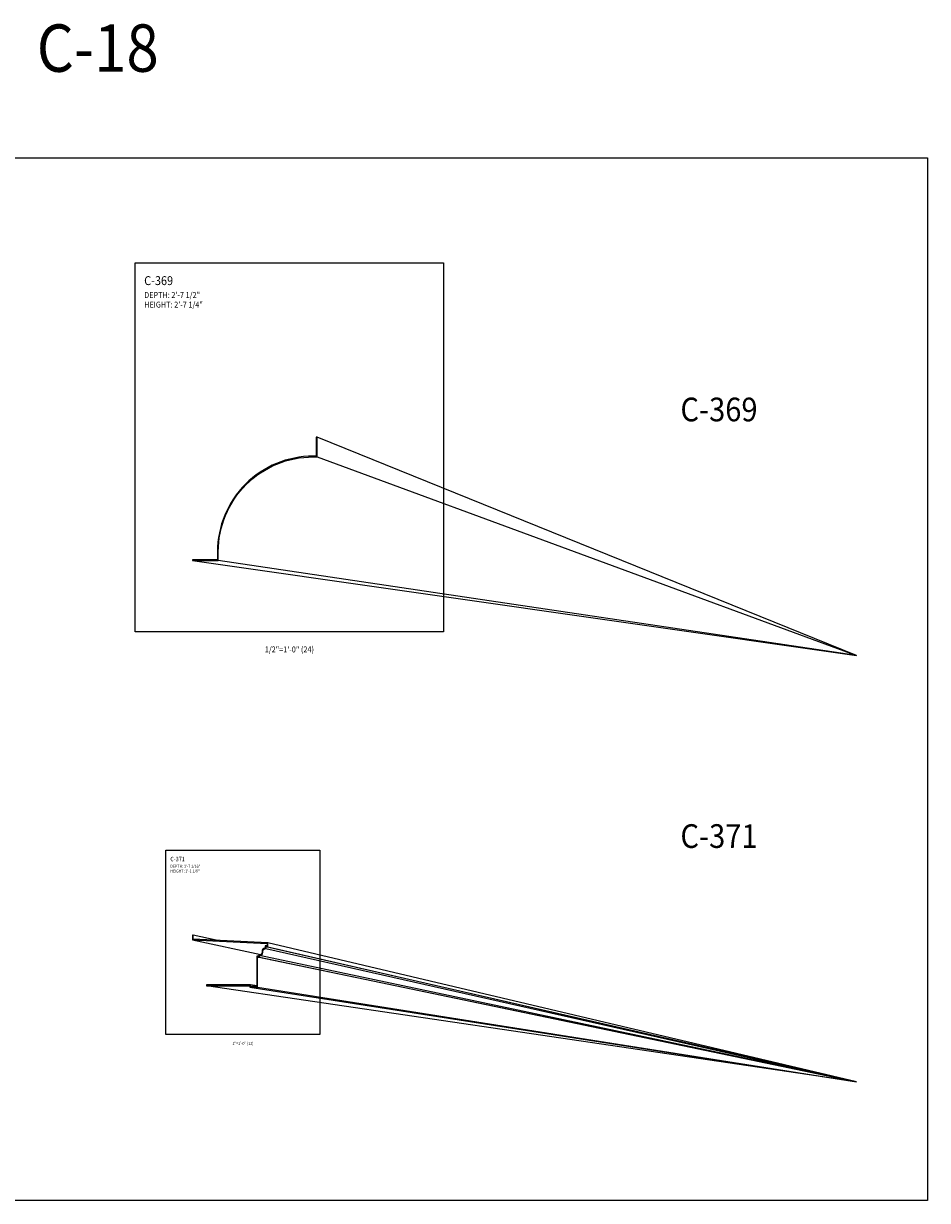
# Model space of a CAD drawing. Units: inches. Extents: x -576 to 6906, y -792 to 3577.
# Drawn here: x 3437 to 3666, y 2250 to 2548 of the extents above; entities that cross this region are included whole.
import ezdxf
from ezdxf.enums import TextEntityAlignment as Align

# ---------------------------------------------------------------- set-up
doc = ezdxf.new("R2010")
doc.units = ezdxf.units.IN
doc.header["$LTSCALE"] = 0.5
doc.header["$MEASUREMENT"] = 0
for name, color, linetype in [('CORNICE', 6, 'Continuous'), ('CORNICE_ELEV', 9, 'Continuous'), ('TITLETEXT', 7, 'Continuous')]:
    doc.layers.add(name, color=color, linetype=linetype)
doc.layers.add('VIEWPORT', color=1, linetype='Continuous', plot=False)
doc.styles.get("Standard").update_dxf_attribs({"font": 'romans.shx', "width": 0.9, "oblique": 15})

msp = doc.modelspace()

# ---------------------------------------------------------------- linework, layer by layer
at = {"layer": 'CORNICE'}
for points in [[(3511.5, 2443.25), (3511.3125, 2443.25), (3511.3125, 2438.4375), (3510.5, 2438.4375, 0.4142135624), (3486.3125, 2414.25), (3486.3125, 2412.1875), (3480, 2412.1875), (3480, 2412)], [(3480, 2412), (3486.5, 2412), (3486.5, 2414.25, -0.4142135624), (3510.5, 2438.25), (3511.5, 2438.25), (3511.5, 2443.25), (3511.5, 2443.25)], [(3480, 2317.14897957), (3480, 2315.97018951), (3498.89227364, 2315.07120994), (3498.89227364, 2314.4375), (3498.39227364, 2314.4375), (3498.39227364, 2313.9291293, 0.3755653008), (3497.57977364, 2313), (3497.57977364, 2312.75021478, -0.414936325), (3497.01338171, 2312.18521844), (3496.76727364, 2312.18521844), (3496.76727364, 2311.8125), (3496.26727364, 2311.8125), (3496.26727364, 2304.1875), (3494.64227364, 2304.1875), (3494.64227364, 2304.5625), (3483.70477364, 2304.5625), (3483.51727364, 2304.5625), (3483.51727364, 2304.375)], [(3483.51727364, 2304.375), (3483.51727364, 2304.375), (3494.45477364, 2304.375), (3494.45477364, 2304), (3496.45477364, 2304), (3496.45477364, 2311.625), (3496.95477364, 2311.625), (3496.95477364, 2312, 0.4365576937), (3497.76727364, 2312.75), (3497.76727364, 2313, -0.4142135624), (3498.51727364, 2313.75), (3498.57977364, 2313.75), (3498.57977364, 2314.25), (3499.07977364, 2314.25), (3499.07977364, 2315.25), (3480.1875, 2316.14897957), (3480.1875, 2317.14897957), (3480, 2317.14897957)]]:
    msp.add_lwpolyline(points, format="xyb", dxfattribs=at)
at = {"layer": 'CORNICE_ELEV'}
for p, q in [((3648, 2388), (3511.5, 2443.25)), ((3511.5, 2438.25), (3648, 2388)), ((3480, 2412), (3648, 2388)), ((3648, 2388), (3486.5, 2412)), ((3485.9416559, 2315.87517089), (3480.1875, 2317.14897957)), ((3647.99999999, 2280), (3499.07977364, 2315.25)), ((3647.99999999, 2280), (3498.57977364, 2314.25)), ((3498.57977364, 2313.75), (3647.99999999, 2280)), ((3499.07977364, 2314.25), (3647.99999999, 2280)), ((3648, 2280), (3496.45477364, 2311.625)), ((3648, 2280), (3496.95477364, 2312)), ((3496.95477364, 2311.625), (3648, 2280)), ((3648, 2280), (3483.51727364, 2304.375)), ((3494.45477364, 2304), (3648, 2280)), ((3496.45477364, 2304), (3648, 2280))]:
    msp.add_line(p, q, dxfattribs=at)
at = {"layer": 'CORNICE_ELEV', "color": 250}
for p, q in [((3480, 2315.97018951), (3497.30449693, 2312.2651536)), ((3496.26727364, 2304.3022323), (3494.64227364, 2304.5625))]:
    msp.add_line(p, q, dxfattribs=at)
at = {"layer": 'VIEWPORT'}
for points in [[(3246, 2514), (3666, 2514), (3666, 2250), (3246, 2250)], [(3465.5, 2487.375), (3543.5, 2487.375), (3543.5, 2394), (3465.5, 2394)], [(3473.25, 2338.6875), (3512.25, 2338.6875), (3512.25, 2292), (3473.25, 2292)]]:
    msp.add_lwpolyline(points, close=True, dxfattribs=at)

# ---------------------------------------------------------------- texts
at = {"layer": 'TITLETEXT', "oblique": 15, "width": 0.9}
msp.add_text('%%UC-18', height=12, dxfattribs=at).set_placement((3456, 2532), align=Align.BOTTOM_CENTER)
for s, height, p in [('%%UC-369', 2.25, (3467.75, 2482.875)), ('DEPTH: 2\'-7 1/2"', 1.5, (3467.75, 2479.23214286)), ('HEIGHT: 2\'-7 1/4"', 1.5, (3467.75, 2476.80357143)), ('%%UC-371', 1.125, (3474.375, 2336.4375)), ('DEPTH: 1\'-7 1/16"', 0.75, (3474.375, 2334.61607143)), ('HEIGHT: 1\'-1 1/8"', 0.75, (3474.375, 2333.40178571))]:
    msp.add_text(s, height=height, dxfattribs=at).set_placement(p, align=Align.MIDDLE_LEFT)
for s, p in [('%%UC-369', (3623, 2450.25)), ('%%UC-371', (3623, 2342.25))]:
    msp.add_text(s, height=6, dxfattribs=at).set_placement(p, align=Align.MIDDLE_RIGHT)
at = {"layer": 'VIEWPORT', "oblique": 15, "width": 0.9}
for s, height, p in [('1/2"=1\'-0" (24)', 1.5, (3504.5, 2389.5)), ('1"=1\'-0" (12)', 0.75, (3492.75, 2289.75))]:
    msp.add_text(s, height=height, dxfattribs=at).set_placement(p, align=Align.MIDDLE_CENTER)

doc.saveas('drawing.dxf')
